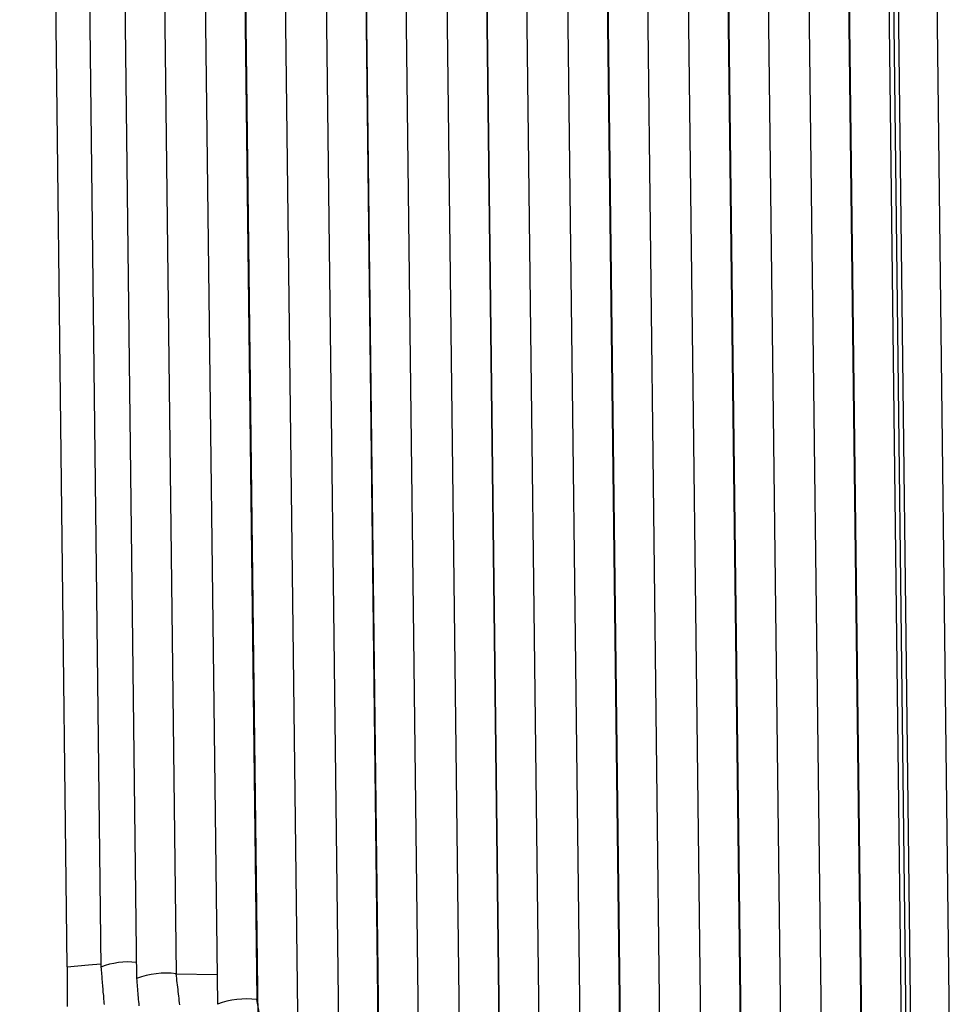
# Model space of a CAD drawing. Extents: x -10.7 to 2.7, y 0 to 31.1.
# Drawn here: x -7.7 to -7, y 17.6 to 18.4 of the extents above; entities that cross this region are included whole.
import ezdxf

# ---------------------------------------------------------------- set-up
doc = ezdxf.new("R2010")
doc.units = 0
doc.header["$MEASUREMENT"] = 0
doc.layers.get('0').update_dxf_attribs({"linetype": 'CONTINUOUS'})

msp = doc.modelspace()

# ---------------------------------------------------------------- linework, layer by layer
at = {"color": 7, "linetype": 'Continuous'}
for p, q in [((-6.96059, 17.42537), (-7.02468, 22.78323)), ((-7.05498, 22.75851), (-6.99112, 17.42006)), ((-7.05852, 22.75497), (-6.99467, 17.41652)), ((-7.08828, 22.34406), (-7.02981, 17.45582)), ((-7.05737, 22.34768), (-6.9989, 17.45944)), ((-7.11874, 22.26409), (-7.06135, 17.46589)), ((-7.08784, 22.26771), (-7.03045, 17.46951)), ((-7.17968, 22.10413), (-7.12444, 17.48602)), ((-7.14877, 22.10775), (-7.09353, 17.48964)), ((-7.17924, 22.02778), (-7.12508, 17.4997)), ((-7.21014, 22.02416), (-7.15598, 17.49608)), ((-7.27107, 21.86421), (-7.21907, 17.51622)), ((-7.24017, 21.86783), (-7.18816, 17.51984)), ((-7.27064, 21.78785), (-7.21971, 17.5299)), ((-7.30154, 21.78423), (-7.25061, 17.52628)), ((-7.33157, 21.6279), (-7.28279, 17.55003)), ((-7.36247, 21.62428), (-7.3137, 17.54641)), ((-7.39294, 21.5443), (-7.34524, 17.55648)), ((-7.36204, 21.54792), (-7.31434, 17.5601)), ((-7.42297, 21.38797), (-7.37742, 17.58023)), ((-7.45387, 21.38435), (-7.40833, 17.57661)), ((-7.48434, 21.30438), (-7.43987, 17.58668)), ((-7.45344, 21.308), (-7.40897, 17.5903)), ((-7.54527, 21.14443), (-7.50296, 17.60681)), ((-7.51437, 21.14805), (-7.47205, 17.61043)), ((-7.57574, 21.06445), (-7.5345, 17.61688)), ((-7.54484, 21.06807), (-7.5036, 17.62049)), ((-7.63667, 20.9045), (-7.59759, 17.63701)), ((-7.60577, 20.90812), (-7.56668, 17.64063)), ((-7.66353, 20.83399), (-7.6254, 17.64588)), ((-7.65168, 17.64603), (-7.68887, 20.75475)), ((-7.62539, 17.6458), (-7.6254, 17.64588)), ((-7.59758, 17.63693), (-7.59759, 17.63701)), ((-7.53449, 17.6168), (-7.5345, 17.61688))]:
    msp.add_line(p, q, dxfattribs=at)
at = {"color": 8, "linetype": 'Continuous'}
for p, q in [((-7.56668, 17.64063), (-7.53478, 17.64005)), ((-7.50106, 17.60636), (-7.5036, 17.62049)), ((-7.5036, 17.62049), (-7.50312, 17.62049))]:
    msp.add_line(p, q, dxfattribs=at)
at = {"color": 8, "linetype": 'Continuous', "flags": 128}
msp.add_lwpolyline([(-7.65168, 17.64603), (-7.63512, 17.64763), (-7.62543, 17.64842)], dxfattribs=at)
at = {"color": 7}
for points in [[(-7.65153, 17.61495, 0), (-7.65153, 17.61705, 0), (-7.65153, 17.61915, 0), (-7.65153, 17.62115, 0), (-7.65153, 17.62325, 0), (-7.65153, 17.62535, 0), (-7.65153, 17.62735, 0), (-7.65163, 17.62945, 0), (-7.65163, 17.63155, 0), (-7.65163, 17.63365, 0), (-7.65163, 17.63565, 0), (-7.65163, 17.63775, 0), (-7.65163, 17.63985, 0), (-7.65163, 17.64185, 0), (-7.65163, 17.64395, 0), (-7.65163, 17.64605, 0)], [(-7.62543, 17.64585, 0), (-7.62523, 17.64445, 0), (-7.62513, 17.64305, 0), (-7.62503, 17.64165, 0), (-7.62493, 17.64025, 0), (-7.62483, 17.63885, 0), (-7.62473, 17.63745, 0), (-7.62463, 17.63605, 0), (-7.62453, 17.63465, 0), (-7.62443, 17.63325, 0), (-7.62423, 17.63185, 0), (-7.62413, 17.63045, 0), (-7.62403, 17.62915, 0), (-7.62393, 17.62775, 0), (-7.62383, 17.62635, 0), (-7.62373, 17.62495, 0), (-7.62353, 17.62355, 0), (-7.62343, 17.62215, 0), (-7.62333, 17.62075, 0), (-7.62323, 17.61935, 0), (-7.62313, 17.61795, 0), (-7.62293, 17.61655, 0)], [(-7.59753, 17.63695, 0), (-7.59743, 17.63525, 0), (-7.59733, 17.63365, 0), (-7.59723, 17.63205, 0), (-7.59703, 17.63035, 0), (-7.59693, 17.62875, 0), (-7.59683, 17.62715, 0), (-7.59663, 17.62545, 0), (-7.59653, 17.62385, 0), (-7.59643, 17.62215, 0), (-7.59623, 17.62055, 0), (-7.59613, 17.61895, 0), (-7.59593, 17.61725, 0), (-7.59583, 17.61565, 0)]]:
    msp.add_polyline3d(points, dxfattribs=at)
at = {"color": 8}
msp.add_polyline3d([(-7.56383, 17.61635, 0), (-7.56403, 17.61805, 0), (-7.56423, 17.61975, 0), (-7.56443, 17.62155, 0), (-7.56463, 17.62325, 0), (-7.56483, 17.62495, 0), (-7.56503, 17.62675, 0), (-7.56523, 17.62845, 0), (-7.56543, 17.63025, 0), (-7.56563, 17.63195, 0), (-7.56583, 17.63365, 0), (-7.56603, 17.63545, 0), (-7.56623, 17.63715, 0), (-7.56643, 17.63885, 0), (-7.56673, 17.64065, 0)], dxfattribs=at)
at = {"color": 8, "linetype": 'Continuous'}
for centre, radius, start, end in [((-7.60383, 17.58903), 0.06081, 84.25374, 110.77934), ((-7.57482, 17.5764), 0.06474, 82.77671, 110.58449), ((-7.51174, 17.55627), 0.06474, 82.77671, 110.58449)]:
    msp.add_arc(centre, radius, start, end, dxfattribs=at)

doc.saveas('drawing.dxf')
